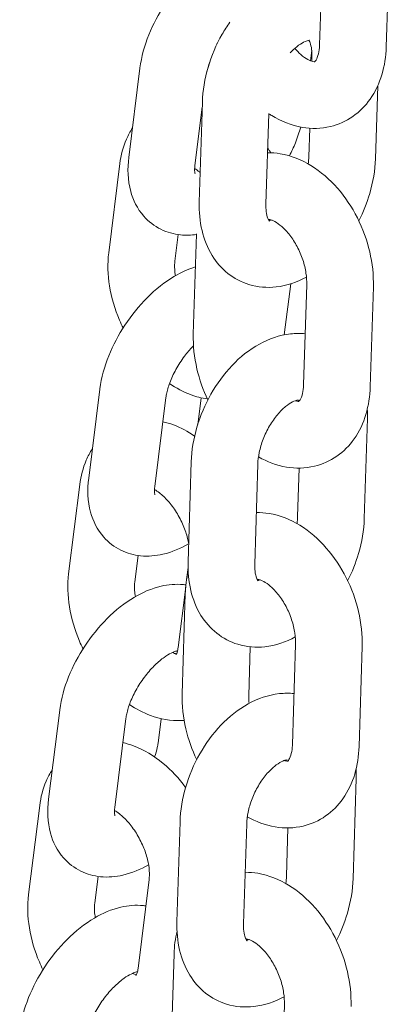
# Model space of a CAD drawing. Units: millimetres. Extents: x 29950 to 57983, y 40482 to 52588.
# Drawn here: x 32256 to 32290, y 48595 to 48684 of the extents above; entities that cross this region are included whole.
import ezdxf

# ---------------------------------------------------------------- set-up
doc = ezdxf.new("R2010")
doc.units = ezdxf.units.MM

# ---------------------------------------------------------------- blocks, each defined once
blk = doc.blocks.new('A$C23854332')
at = {"color": 0, "linetype": 'Continuous', "lineweight": 0, "extrusion": (-5.55112e-17, 0.816497, 0.57735)}
for p, q in [((-11590.498, 17500.42), (-11590.218, 17509.414)), ((-11584.501, 17500.234), (-11584.221, 17509.228)), ((-11591.326, 17499), (-11591.207, 17499.953)), ((-11591.187, 17499.355), (-11591.2, 17498.955)), ((-11606.672, 17498.324), (-11607.674, 17490.302)), ((-11585.265, 17496.747), (-11585.47, 17490.175)), ((-11601.328, 17486.274), (-11601.048, 17495.267)), ((-11601.062, 17494.827), (-11601.72, 17489.558)), ((-11595.331, 17486.087), (-11595.077, 17494.238)), ((-11591.387, 17492.924), (-11591.467, 17490.361)), ((-11608.479, 17489.741), (-11609.481, 17481.719)), ((-11603.23, 17483.356), (-11603.527, 17480.975)), ((-11601.586, 17483.4), (-11601.865, 17474.406)), ((-11593.673, 17474.336), (-11593.1, 17478.92)), ((-11591.935, 17469.851), (-11591.656, 17478.845)), ((-11585.938, 17469.665), (-11585.658, 17478.659)), ((-11610.28, 17469.445), (-11611.282, 17461.423)), ((-11604.326, 17468.701), (-11605.328, 17460.68)), ((-11601.435, 17466.482), (-11601.162, 17468.667)), ((-11586.196, 17466.792), (-11586.475, 17457.798)), ((-11602.333, 17453.896), (-11602.054, 17462.89)), ((-11596.336, 17453.71), (-11596.057, 17462.704)), ((-11592.337, 17462.341), (-11592.472, 17457.984)), ((-11612.086, 17460.862), (-11613.089, 17452.841)), ((-11606.837, 17454.478), (-11607.135, 17452.097)), ((-11602.47, 17452.316), (-11602.337, 17453.383)), ((-11603.236, 17446.186), (-11602.552, 17451.662)), ((-11602.591, 17451.023), (-11602.87, 17442.029)), ((-11592.94, 17437.474), (-11592.661, 17446.468)), ((-11596.736, 17446.26), (-11596.873, 17441.843)), ((-11586.943, 17437.288), (-11586.664, 17446.281)), ((-11613.887, 17440.567), (-11614.89, 17432.545)), ((-11607.934, 17439.823), (-11608.936, 17431.801)), ((-11605.043, 17437.603), (-11604.77, 17439.788)), ((-11587.201, 17434.414), (-11587.48, 17425.421)), ((-11615.694, 17431.984), (-11616.696, 17423.962)), ((-11603.338, 17421.519), (-11603.059, 17430.512)), ((-11597.341, 17421.333), (-11597.062, 17430.326)), ((-11593.342, 17429.964), (-11593.477, 17425.607)), ((-11610.445, 17425.599), (-11610.743, 17423.218)), ((-11606.844, 17417.307), (-11605.842, 17425.329)), ((-11603.596, 17418.645), (-11603.875, 17409.652)), ((-11593.945, 17405.096), (-11593.666, 17414.09))]:
    blk.add_line(p, q, dxfattribs=at)
at = {"color": 0, "linetype": 'Continuous', "lineweight": 0}
for points, knots in [([(-11600.326, 17508.252), (-11601.066, 17507.773), (-11601.76, 17507.2), (-11603.149, 17505.815), (-11603.826, 17504.98), (-11604.994, 17503.211), (-11605.487, 17502.279), (-11606.262, 17500.352), (-11606.539, 17499.358), (-11606.669, 17498.346), (-11606.671, 17498.335), (-11606.672, 17498.324)], [7.921837, 7.921837, 7.921837, 7.921837, 8.246691, 8.246691, 8.620139, 8.620139, 8.987614, 8.987614, 9.362141, 9.362141, 9.366223, 9.366223, 9.366223, 9.366223]), ([(-11601.048, 17495.267), (-11601.016, 17496.315), (-11600.836, 17497.372), (-11600.23, 17499.435), (-11599.802, 17500.44), (-11599.059, 17501.75), (-11598.832, 17502.11), (-11598.589, 17502.458)], [3.2770304, 3.2770304, 3.2770304, 3.2770304, 3.6421137, 3.6421137, 4.0077627, 4.0077627, 4.1522083, 4.1522083, 4.1522083, 4.1522083]), ([(-11593.133, 17499.7), (-11592.937, 17499.916), (-11592.74, 17500.103), (-11592.325, 17500.442), (-11592.112, 17500.578), (-11591.76, 17500.757), (-11591.621, 17500.802), (-11591.438, 17500.842), (-11591.398, 17500.837), (-11591.398, 17500.837)], [4.3376258, 4.3376258, 4.3376258, 4.3376258, 4.5353347, 4.5353347, 4.7726415, 4.7726415, 5.0031725, 5.0031725, 5.2385787, 5.2385787, 5.2385787, 5.2385787]), ([(-11591.461, 17500.834), (-11591.423, 17500.778), (-11591.362, 17500.663), (-11591.258, 17500.314), (-11591.215, 17500.091), (-11591.186, 17499.68), (-11591.182, 17499.523), (-11591.187, 17499.355)], [5.8087801, 5.8087801, 5.8087801, 5.8087801, 6.0608193, 6.0608193, 6.2924632, 6.2924632, 6.418623, 6.418623, 6.418623, 6.418623]), ([(-11590.939, 17498.907), (-11590.939, 17498.907), (-11590.916, 17498.919), (-11590.807, 17499.063), (-11590.718, 17499.217), (-11590.584, 17499.653), (-11590.534, 17499.9), (-11590.505, 17500.264), (-11590.5, 17500.341), (-11590.498, 17500.42)], [2.3824979, 2.3824979, 2.3824979, 2.3824979, 2.640805, 2.640805, 2.9386067, 2.9386067, 3.176015, 3.176015, 3.2372676, 3.2372676, 3.2372676, 3.2372676]), ([(-11595.078, 17494.233), (-11594.989, 17494.175), (-11594.9, 17494.118), (-11593.969, 17493.548), (-11593.039, 17493.168), (-11591.224, 17492.864), (-11590.359, 17492.878), (-11588.805, 17493.251), (-11588.113, 17493.563), (-11586.896, 17494.411), (-11586.374, 17494.945), (-11585.475, 17496.214), (-11585.128, 17496.965), (-11584.651, 17498.549), (-11584.527, 17499.387), (-11584.501, 17500.234)], [1.511515, 1.511515, 1.511515, 1.511515, 1.548323, 1.548323, 1.891265, 1.891265, 2.173407, 2.173407, 2.416349, 2.416349, 2.662248, 2.662248, 2.944816, 2.944816, 3.237268, 3.237268, 3.237268, 3.237268]), ([(-11592.725, 17500.108), (-11592.547, 17499.899), (-11592.365, 17499.716), (-11591.963, 17499.364), (-11591.747, 17499.215), (-11591.379, 17499.013), (-11591.227, 17498.959), (-11591.008, 17498.906), (-11590.951, 17498.909), (-11590.933, 17498.911)], [1.1683656, 1.1683656, 1.1683656, 1.1683656, 1.3561751, 1.3561751, 1.596874, 1.596874, 1.8338289, 1.8338289, 2.0883894, 2.0883894, 2.0883894, 2.0883894]), ([(-11607.344, 17492.945), (-11607.558, 17492.621), (-11607.74, 17492.282), (-11608.199, 17491.229), (-11608.385, 17490.49), (-11608.479, 17489.741)], [5.8003024, 5.8003024, 5.8003024, 5.8003024, 5.9325886, 5.9325886, 6.1998848, 6.1998848, 6.1998848, 6.1998848]), ([(-11593.208, 17490.44), (-11593.012, 17490.827), (-11592.834, 17491.219), (-11592.487, 17492.082), (-11592.326, 17492.554), (-11592.195, 17493.028)], [5.6933458, 5.6933458, 5.6933458, 5.6933458, 5.8460215, 5.8460215, 6.0255785, 6.0255785, 6.0255785, 6.0255785]), ([(-11585.658, 17478.659), (-11585.626, 17479.705), (-11585.743, 17480.766), (-11586.234, 17482.858), (-11586.61, 17483.887), (-11587.588, 17485.82), (-11588.188, 17486.724), (-11589.586, 17488.326), (-11590.384, 17489.025), (-11592.118, 17490.086), (-11593.048, 17490.467), (-11594.418, 17490.696), (-11594.8, 17490.728), (-11595.187, 17490.724)], [3.237268, 3.237268, 3.237268, 3.237268, 3.598228, 3.598228, 3.962369, 3.962369, 4.32604, 4.32604, 4.689916, 4.689916, 5.032858, 5.032858, 5.161797, 5.161797, 5.161797, 5.161797]), ([(-11607.674, 17490.302), (-11607.8, 17489.29), (-11607.78, 17488.265), (-11607.29, 17486.465), (-11606.913, 17485.681), (-11605.901, 17484.53), (-11605.366, 17484.118), (-11604.213, 17483.552), (-11603.606, 17483.39), (-11602.525, 17483.28), (-11602.047, 17483.296), (-11601.587, 17483.36)], [3.083038, 3.083038, 3.083038, 3.083038, 3.461604, 3.461604, 3.751021, 3.751021, 3.961157, 3.961157, 4.164084, 4.164084, 4.331219, 4.331219, 4.331219, 4.331219]), ([(-11585.47, 17490.175), (-11585.502, 17489.127), (-11585.682, 17488.071), (-11586.232, 17486.197), (-11586.563, 17485.371), (-11586.967, 17484.585)], [0.1354377, 0.1354377, 0.1354377, 0.1354377, 0.500521, 0.500521, 0.7993164, 0.7993164, 0.7993164, 0.7993164]), ([(-11601.72, 17489.558), (-11601.75, 17489.324), (-11601.751, 17489.134), (-11601.732, 17488.886), (-11601.713, 17488.82), (-11601.709, 17488.809), (-11601.709, 17488.809), (-11601.709, 17488.809)], [3.083038, 3.083038, 3.083038, 3.083038, 3.3018248, 3.3018248, 3.502392, 3.502392, 3.5216843, 3.5216843, 3.5216843, 3.5216843]), ([(-11601.245, 17488.942), (-11601.264, 17488.958), (-11601.283, 17488.973), (-11601.457, 17489.109), (-11601.607, 17489.211), (-11601.744, 17489.292)], [4.5234994, 4.5234994, 4.5234994, 4.5234994, 4.5424288, 4.5424288, 4.6989857, 4.6989857, 4.6989857, 4.6989857]), ([(-11591.678, 17479.523), (-11592.515, 17479.071), (-11593.434, 17478.751), (-11595.212, 17478.556), (-11596.054, 17478.618), (-11597.541, 17479.074), (-11598.192, 17479.418), (-11599.322, 17480.315), (-11599.798, 17480.867), (-11600.603, 17482.166), (-11600.898, 17482.927), (-11601.281, 17484.544), (-11601.355, 17485.406), (-11601.328, 17486.274)], [1.606707, 1.606707, 1.606707, 1.606707, 1.9414, 1.9414, 2.216228, 2.216228, 2.451595, 2.451595, 2.692666, 2.692666, 2.974963, 2.974963, 3.27703, 3.27703, 3.27703, 3.27703]), ([(-11595.019, 17484.56), (-11595.019, 17484.56), (-11595.023, 17484.563), (-11595.061, 17484.609), (-11595.141, 17484.728), (-11595.26, 17485.129), (-11595.303, 17485.352), (-11595.332, 17485.762), (-11595.336, 17485.92), (-11595.331, 17486.087)], [2.5020548, 2.5020548, 2.5020548, 2.5020548, 2.5961706, 2.5961706, 2.9192267, 2.9192267, 3.1508705, 3.1508705, 3.2770304, 3.2770304, 3.2770304, 3.2770304]), ([(-11591.656, 17478.845), (-11591.646, 17479.16), (-11591.666, 17479.513), (-11591.78, 17480.268), (-11591.876, 17480.672), (-11592.143, 17481.482), (-11592.315, 17481.887), (-11592.716, 17482.646), (-11592.944, 17482.999), (-11593.417, 17483.608), (-11593.662, 17483.867), (-11594.123, 17484.27), (-11594.339, 17484.419), (-11594.707, 17484.621), (-11594.859, 17484.676), (-11595.039, 17484.719), (-11595.091, 17484.724), (-11595.121, 17484.724)], [3.237268, 3.237268, 3.237268, 3.237268, 3.479629, 3.479629, 3.731591, 3.731591, 3.989479, 3.989479, 4.246998, 4.246998, 4.497768, 4.497768, 4.738467, 4.738467, 4.975422, 4.975422, 5.143574, 5.143574, 5.143574, 5.143574]), ([(-11594.838, 17484.664), (-11594.897, 17484.643), (-11594.947, 17484.63), (-11595.015, 17484.615), (-11595.039, 17484.611), (-11595.057, 17484.609)], [1.7583801, 1.7583801, 1.7583801, 1.7583801, 1.8615798, 1.8615798, 1.9318534, 1.9318534, 1.9318534, 1.9318534]), ([(-11609.481, 17481.719), (-11609.603, 17480.738), (-11609.567, 17479.737), (-11609.239, 17477.696), (-11608.933, 17476.656), (-11608.41, 17475.421), (-11608.302, 17475.185), (-11608.189, 17474.952)], [6.1998848, 6.1998848, 6.1998848, 6.1998848, 6.5501561, 6.5501561, 6.9185188, 6.9185188, 7.0064356, 7.0064356, 7.0064356, 7.0064356]), ([(-11603.527, 17480.975), (-11603.554, 17480.761), (-11603.563, 17480.497), (-11603.53, 17480.028), (-11603.509, 17479.844), (-11603.477, 17479.653)], [6.1998848, 6.1998848, 6.1998848, 6.1998848, 6.4276034, 6.4276034, 6.5598369, 6.5598369, 6.5598369, 6.5598369]), ([(-11601.677, 17480.451), (-11602.337, 17480.247), (-11602.959, 17479.958), (-11604.436, 17479.088), (-11605.258, 17478.431), (-11606.756, 17476.936), (-11607.433, 17476.101), (-11608.602, 17474.333), (-11609.095, 17473.401), (-11609.869, 17471.474), (-11610.147, 17470.479), (-11610.277, 17469.467), (-11610.278, 17469.456), (-11610.28, 17469.445)], [7.611527, 7.611527, 7.611527, 7.611527, 7.866532, 7.866532, 8.246691, 8.246691, 8.620139, 8.620139, 8.987614, 8.987614, 9.362141, 9.362141, 9.366223, 9.366223, 9.366223, 9.366223]), ([(-11602.054, 17462.89), (-11602.021, 17463.938), (-11601.842, 17464.995), (-11601.235, 17467.057), (-11600.808, 17468.063), (-11599.743, 17469.939), (-11599.106, 17470.81), (-11597.647, 17472.341), (-11596.825, 17473.002), (-11595.056, 17473.977), (-11594.115, 17474.312), (-11592.68, 17474.469), (-11592.236, 17474.474), (-11591.793, 17474.428)], [3.27703, 3.27703, 3.27703, 3.27703, 3.642114, 3.642114, 4.007763, 4.007763, 4.37285, 4.37285, 4.739413, 4.739413, 5.082993, 5.082993, 5.231403, 5.231403, 5.231403, 5.231403]), ([(-11601.865, 17474.406), (-11601.897, 17473.361), (-11601.78, 17472.299), (-11601.312, 17470.304), (-11600.981, 17469.368), (-11600.556, 17468.48)], [0.0956749, 0.0956749, 0.0956749, 0.0956749, 0.4566353, 0.4566353, 0.7872182, 0.7872182, 0.7872182, 0.7872182]), ([(-11601.848, 17473.356), (-11602.091, 17473.109), (-11602.33, 17472.834), (-11602.844, 17472.173), (-11603.111, 17471.775), (-11603.576, 17470.967), (-11603.774, 17470.557), (-11604.077, 17469.789), (-11604.186, 17469.431), (-11604.287, 17468.967), (-11604.31, 17468.828), (-11604.326, 17468.701)], [8.267136, 8.267136, 8.267136, 8.267136, 8.474678, 8.474678, 8.736205, 8.736205, 8.997534, 8.997534, 9.248157, 9.248157, 9.366223, 9.366223, 9.366223, 9.366223]), ([(-11604.009, 17469.953), (-11603.415, 17469.547), (-11602.781, 17469.205), (-11601.622, 17468.771), (-11601.117, 17468.636), (-11600.594, 17468.56)], [7.7634606, 7.7634606, 7.7634606, 7.7634606, 8.0177062, 8.0177062, 8.199857, 8.199857, 8.199857, 8.199857]), ([(-11595.999, 17463.348), (-11595.225, 17462.908), (-11594.379, 17462.582), (-11592.661, 17462.295), (-11591.796, 17462.308), (-11590.242, 17462.682), (-11589.55, 17462.994), (-11588.333, 17463.841), (-11587.811, 17464.376), (-11586.912, 17465.645), (-11586.566, 17466.396), (-11586.088, 17467.98), (-11585.964, 17468.818), (-11585.938, 17469.665)], [1.58166, 1.58166, 1.58166, 1.58166, 1.891265, 1.891265, 2.173407, 2.173407, 2.416349, 2.416349, 2.662248, 2.662248, 2.944816, 2.944816, 3.237268, 3.237268, 3.237268, 3.237268]), ([(-11592.376, 17468.337), (-11592.376, 17468.337), (-11592.353, 17468.349), (-11592.244, 17468.494), (-11592.155, 17468.648), (-11592.021, 17469.083), (-11591.971, 17469.331), (-11591.942, 17469.694), (-11591.937, 17469.772), (-11591.935, 17469.851)], [2.3824979, 2.3824979, 2.3824979, 2.3824979, 2.640805, 2.640805, 2.9386067, 2.9386067, 3.176015, 3.176015, 3.2372676, 3.2372676, 3.2372676, 3.2372676]), ([(-11596.057, 17462.704), (-11596.047, 17463.023), (-11596.005, 17463.379), (-11595.848, 17464.138), (-11595.729, 17464.543), (-11595.418, 17465.352), (-11595.224, 17465.755), (-11594.787, 17466.503), (-11594.543, 17466.848), (-11594.047, 17467.438), (-11593.795, 17467.685), (-11593.331, 17468.064), (-11593.117, 17468.201), (-11592.765, 17468.38), (-11592.626, 17468.425), (-11592.443, 17468.464), (-11592.404, 17468.459), (-11592.404, 17468.459)], [3.27703, 3.27703, 3.27703, 3.27703, 3.517945, 3.517945, 3.769995, 3.769995, 4.02834, 4.02834, 4.285844, 4.285844, 4.535335, 4.535335, 4.772642, 4.772642, 5.003172, 5.003172, 5.238579, 5.238579, 5.238579, 5.238579]), ([(-11592.685, 17468.402), (-11592.638, 17468.385), (-11592.596, 17468.373), (-11592.446, 17468.336), (-11592.388, 17468.34), (-11592.37, 17468.342)], [1.7513615, 1.7513615, 1.7513615, 1.7513615, 1.8338289, 1.8338289, 2.0883894, 2.0883894, 2.0883894, 2.0883894]), ([(-11601.747, 17465.227), (-11602.343, 17465.635), (-11602.978, 17465.978), (-11603.962, 17466.346), (-11604.276, 17466.442), (-11604.599, 17466.516)], [4.6211836, 4.6211836, 4.6211836, 4.6211836, 4.8761136, 4.8761136, 4.9914556, 4.9914556, 4.9914556, 4.9914556]), ([(-11610.952, 17464.067), (-11611.166, 17463.743), (-11611.347, 17463.403), (-11611.806, 17462.35), (-11611.993, 17461.611), (-11612.086, 17460.862)], [5.8003024, 5.8003024, 5.8003024, 5.8003024, 5.9325886, 5.9325886, 6.1998848, 6.1998848, 6.1998848, 6.1998848]), ([(-11611.282, 17461.423), (-11611.408, 17460.411), (-11611.388, 17459.386), (-11610.897, 17457.586), (-11610.521, 17456.803), (-11609.508, 17455.652), (-11608.974, 17455.239), (-11607.821, 17454.673), (-11607.213, 17454.512), (-11605.92, 17454.38), (-11605.241, 17454.444), (-11603.775, 17454.783), (-11603.008, 17455.112), (-11602.284, 17455.53)], [3.083038, 3.083038, 3.083038, 3.083038, 3.461604, 3.461604, 3.751021, 3.751021, 3.961157, 3.961157, 4.164084, 4.164084, 4.404229, 4.404229, 4.714183, 4.714183, 4.714183, 4.714183]), ([(-11605.328, 17460.68), (-11605.357, 17460.445), (-11605.359, 17460.255), (-11605.34, 17460.007), (-11605.321, 17459.942), (-11605.317, 17459.93), (-11605.317, 17459.93), (-11605.317, 17459.93)], [3.083038, 3.083038, 3.083038, 3.083038, 3.3018248, 3.3018248, 3.502392, 3.502392, 3.5216843, 3.5216843, 3.5216843, 3.5216843]), ([(-11602.283, 17455.52), (-11602.309, 17455.678), (-11602.342, 17455.84), (-11602.476, 17456.388), (-11602.608, 17456.787), (-11602.945, 17457.587), (-11603.153, 17457.987), (-11603.618, 17458.732), (-11603.876, 17459.077), (-11604.397, 17459.666), (-11604.661, 17459.914), (-11605.065, 17460.231), (-11605.214, 17460.332), (-11605.351, 17460.413)], [3.415942, 3.415942, 3.415942, 3.415942, 3.524759, 3.524759, 3.775829, 3.775829, 4.034164, 4.034164, 4.292281, 4.292281, 4.542429, 4.542429, 4.698986, 4.698986, 4.698986, 4.698986]), ([(-11586.664, 17446.281), (-11586.631, 17447.327), (-11586.748, 17448.389), (-11587.239, 17450.48), (-11587.615, 17451.509), (-11588.593, 17453.442), (-11589.193, 17454.346), (-11590.592, 17455.948), (-11591.389, 17456.648), (-11593.123, 17457.709), (-11594.053, 17458.089), (-11595.423, 17458.318), (-11595.806, 17458.35), (-11596.192, 17458.347)], [3.237268, 3.237268, 3.237268, 3.237268, 3.598228, 3.598228, 3.962369, 3.962369, 4.32604, 4.32604, 4.689916, 4.689916, 5.032858, 5.032858, 5.161797, 5.161797, 5.161797, 5.161797]), ([(-11586.475, 17457.798), (-11586.507, 17456.75), (-11586.687, 17455.693), (-11587.238, 17453.819), (-11587.569, 17452.994), (-11587.972, 17452.208)], [0.1354377, 0.1354377, 0.1354377, 0.1354377, 0.500521, 0.500521, 0.7993164, 0.7993164, 0.7993164, 0.7993164]), ([(-11592.683, 17447.146), (-11593.521, 17446.694), (-11594.439, 17446.373), (-11596.218, 17446.178), (-11597.059, 17446.241), (-11598.547, 17446.697), (-11599.197, 17447.041), (-11600.328, 17447.937), (-11600.803, 17448.49), (-11601.608, 17449.788), (-11601.903, 17450.55), (-11602.287, 17452.167), (-11602.36, 17453.029), (-11602.333, 17453.896)], [1.606707, 1.606707, 1.606707, 1.606707, 1.9414, 1.9414, 2.216228, 2.216228, 2.451595, 2.451595, 2.692666, 2.692666, 2.974963, 2.974963, 3.27703, 3.27703, 3.27703, 3.27703]), ([(-11596.024, 17452.182), (-11596.024, 17452.182), (-11596.028, 17452.186), (-11596.066, 17452.232), (-11596.146, 17452.351), (-11596.265, 17452.752), (-11596.308, 17452.974), (-11596.338, 17453.385), (-11596.341, 17453.543), (-11596.336, 17453.71)], [2.5020548, 2.5020548, 2.5020548, 2.5020548, 2.5961706, 2.5961706, 2.9192267, 2.9192267, 3.1508705, 3.1508705, 3.2770304, 3.2770304, 3.2770304, 3.2770304]), ([(-11613.089, 17452.841), (-11613.211, 17451.859), (-11613.175, 17450.858), (-11612.847, 17448.817), (-11612.54, 17447.778), (-11612.017, 17446.542), (-11611.91, 17446.306), (-11611.796, 17446.074)], [6.1998848, 6.1998848, 6.1998848, 6.1998848, 6.5501561, 6.5501561, 6.9185188, 6.9185188, 7.0064356, 7.0064356, 7.0064356, 7.0064356]), ([(-11602.535, 17451.828), (-11602.606, 17451.838), (-11602.677, 17451.846), (-11603.449, 17451.925), (-11604.128, 17451.861), (-11605.622, 17451.515), (-11606.414, 17451.17), (-11608.044, 17450.209), (-11608.866, 17449.552), (-11610.364, 17448.057), (-11611.041, 17447.223), (-11612.209, 17445.454), (-11612.703, 17444.522), (-11613.477, 17442.595), (-11613.755, 17441.6), (-11613.885, 17440.588), (-11613.886, 17440.577), (-11613.887, 17440.567)], [7.281474, 7.281474, 7.281474, 7.281474, 7.305676, 7.305676, 7.545822, 7.545822, 7.866532, 7.866532, 8.246691, 8.246691, 8.620139, 8.620139, 8.987614, 8.987614, 9.362141, 9.362141, 9.366223, 9.366223, 9.366223, 9.366223]), ([(-11607.135, 17452.097), (-11607.162, 17451.882), (-11607.17, 17451.618), (-11607.138, 17451.149), (-11607.117, 17450.965), (-11607.084, 17450.774)], [6.1998848, 6.1998848, 6.1998848, 6.1998848, 6.4276034, 6.4276034, 6.5598369, 6.5598369, 6.5598369, 6.5598369]), ([(-11592.661, 17446.468), (-11592.651, 17446.783), (-11592.671, 17447.135), (-11592.785, 17447.891), (-11592.881, 17448.294), (-11593.148, 17449.104), (-11593.321, 17449.51), (-11593.721, 17450.269), (-11593.949, 17450.622), (-11594.423, 17451.231), (-11594.667, 17451.489), (-11595.128, 17451.893), (-11595.344, 17452.042), (-11595.713, 17452.244), (-11595.864, 17452.298), (-11596.045, 17452.342), (-11596.096, 17452.346), (-11596.127, 17452.347)], [3.237268, 3.237268, 3.237268, 3.237268, 3.479629, 3.479629, 3.731591, 3.731591, 3.989479, 3.989479, 4.246998, 4.246998, 4.497768, 4.497768, 4.738467, 4.738467, 4.975422, 4.975422, 5.143574, 5.143574, 5.143574, 5.143574]), ([(-11595.844, 17452.286), (-11595.902, 17452.266), (-11595.953, 17452.252), (-11596.021, 17452.237), (-11596.044, 17452.234), (-11596.062, 17452.231)], [1.7583801, 1.7583801, 1.7583801, 1.7583801, 1.8615798, 1.8615798, 1.9318534, 1.9318534, 1.9318534, 1.9318534]), ([(-11603.323, 17445.883), (-11603.323, 17445.883), (-11603.37, 17445.88), (-11603.55, 17445.832), (-11603.692, 17445.781), (-11604.047, 17445.606), (-11604.264, 17445.477), (-11604.753, 17445.127), (-11605.027, 17444.898), (-11605.595, 17444.346), (-11605.89, 17444.018), (-11606.452, 17443.294), (-11606.719, 17442.897), (-11607.184, 17442.089), (-11607.382, 17441.678), (-11607.685, 17440.911), (-11607.793, 17440.552), (-11607.894, 17440.088), (-11607.918, 17439.949), (-11607.934, 17439.823)], [7.396037, 7.396037, 7.396037, 7.396037, 7.57673, 7.57673, 7.775974, 7.775974, 7.988932, 7.988932, 8.222882, 8.222882, 8.474678, 8.474678, 8.736205, 8.736205, 8.997534, 8.997534, 9.248157, 9.248157, 9.366223, 9.366223, 9.366223, 9.366223]), ([(-11603.748, 17445.75), (-11603.602, 17445.684), (-11603.483, 17445.647), (-11603.394, 17445.629), (-11603.386, 17445.627), (-11603.379, 17445.626)], [7.9507597, 7.9507597, 7.9507597, 7.9507597, 8.1477586, 8.1477586, 8.1663512, 8.1663512, 8.1663512, 8.1663512]), ([(-11603.436, 17445.528), (-11603.436, 17445.528), (-11603.42, 17445.546), (-11603.357, 17445.667), (-11603.302, 17445.807), (-11603.253, 17446.067), (-11603.244, 17446.125), (-11603.236, 17446.186)], [8.849395, 8.849395, 8.849395, 8.849395, 9.021857, 9.021857, 9.2765193, 9.2765193, 9.3414775, 9.3414775, 9.3414775, 9.3414775]), ([(-11603.059, 17430.512), (-11603.027, 17431.56), (-11602.847, 17432.617), (-11602.241, 17434.68), (-11601.813, 17435.685), (-11600.748, 17437.562), (-11600.111, 17438.432), (-11598.652, 17439.964), (-11597.83, 17440.625), (-11596.062, 17441.6), (-11595.12, 17441.934), (-11593.685, 17442.092), (-11593.242, 17442.096), (-11592.798, 17442.051)], [3.27703, 3.27703, 3.27703, 3.27703, 3.642114, 3.642114, 4.007763, 4.007763, 4.37285, 4.37285, 4.739413, 4.739413, 5.082993, 5.082993, 5.231403, 5.231403, 5.231403, 5.231403]), ([(-11602.87, 17442.029), (-11602.903, 17440.983), (-11602.786, 17439.922), (-11602.318, 17437.927), (-11601.987, 17436.991), (-11601.562, 17436.103)], [0.0956749, 0.0956749, 0.0956749, 0.0956749, 0.4566353, 0.4566353, 0.7872182, 0.7872182, 0.7872182, 0.7872182]), ([(-11607.617, 17441.075), (-11607.023, 17440.668), (-11606.388, 17440.326), (-11604.845, 17439.748), (-11603.901, 17439.569), (-11602.852, 17439.628), (-11602.774, 17439.634), (-11602.696, 17439.642)], [7.7634606, 7.7634606, 7.7634606, 7.7634606, 8.0177062, 8.0177062, 8.344713, 8.344713, 8.3709425, 8.3709425, 8.3709425, 8.3709425]), ([(-11602.555, 17433.611), (-11603.156, 17434.417), (-11603.838, 17435.149), (-11605.4, 17436.44), (-11606.289, 17436.988), (-11607.569, 17437.467), (-11607.884, 17437.563), (-11608.207, 17437.638)], [4.1652614, 4.1652614, 4.1652614, 4.1652614, 4.5092914, 4.5092914, 4.8761136, 4.8761136, 4.9914556, 4.9914556, 4.9914556, 4.9914556]), ([(-11605.36, 17436.351), (-11605.252, 17436.65), (-11605.17, 17436.934), (-11605.082, 17437.338), (-11605.059, 17437.477), (-11605.043, 17437.603)], [5.9034873, 5.9034873, 5.9034873, 5.9034873, 6.1065646, 6.1065646, 6.2246306, 6.2246306, 6.2246306, 6.2246306]), ([(-11593.382, 17435.96), (-11593.382, 17435.96), (-11593.358, 17435.972), (-11593.249, 17436.116), (-11593.161, 17436.27), (-11593.026, 17436.706), (-11592.976, 17436.954), (-11592.947, 17437.317), (-11592.943, 17437.394), (-11592.94, 17437.474)], [2.3824979, 2.3824979, 2.3824979, 2.3824979, 2.640805, 2.640805, 2.9386067, 2.9386067, 3.176015, 3.176015, 3.2372676, 3.2372676, 3.2372676, 3.2372676]), ([(-11597.004, 17430.97), (-11596.23, 17430.53), (-11595.384, 17430.205), (-11593.666, 17429.918), (-11592.801, 17429.931), (-11591.247, 17430.304), (-11590.556, 17430.616), (-11589.339, 17431.464), (-11588.816, 17431.999), (-11587.917, 17433.268), (-11587.571, 17434.018), (-11587.093, 17435.603), (-11586.969, 17436.44), (-11586.943, 17437.288)], [1.58166, 1.58166, 1.58166, 1.58166, 1.891265, 1.891265, 2.173407, 2.173407, 2.416349, 2.416349, 2.662248, 2.662248, 2.944816, 2.944816, 3.237268, 3.237268, 3.237268, 3.237268]), ([(-11597.062, 17430.326), (-11597.052, 17430.646), (-11597.011, 17431.001), (-11596.853, 17431.761), (-11596.735, 17432.166), (-11596.424, 17432.974), (-11596.23, 17433.377), (-11595.792, 17434.125), (-11595.548, 17434.471), (-11595.052, 17435.061), (-11594.8, 17435.308), (-11594.336, 17435.687), (-11594.123, 17435.823), (-11593.771, 17436.003), (-11593.631, 17436.047), (-11593.448, 17436.087), (-11593.409, 17436.082), (-11593.409, 17436.082)], [3.27703, 3.27703, 3.27703, 3.27703, 3.517945, 3.517945, 3.769995, 3.769995, 4.02834, 4.02834, 4.285844, 4.285844, 4.535335, 4.535335, 4.772642, 4.772642, 5.003172, 5.003172, 5.238579, 5.238579, 5.238579, 5.238579]), ([(-11593.69, 17436.024), (-11593.643, 17436.008), (-11593.601, 17435.995), (-11593.451, 17435.959), (-11593.393, 17435.963), (-11593.375, 17435.965)], [1.7513615, 1.7513615, 1.7513615, 1.7513615, 1.8338289, 1.8338289, 2.0883894, 2.0883894, 2.0883894, 2.0883894]), ([(-11614.559, 17435.188), (-11614.773, 17434.864), (-11614.955, 17434.524), (-11615.414, 17433.471), (-11615.601, 17432.733), (-11615.694, 17431.984)], [5.8003024, 5.8003024, 5.8003024, 5.8003024, 5.9325886, 5.9325886, 6.1998848, 6.1998848, 6.1998848, 6.1998848]), ([(-11614.89, 17432.545), (-11615.016, 17431.533), (-11614.996, 17430.507), (-11614.505, 17428.708), (-11614.128, 17427.924), (-11613.116, 17426.773), (-11612.581, 17426.36), (-11611.429, 17425.795), (-11610.821, 17425.633), (-11609.528, 17425.501), (-11608.849, 17425.565), (-11607.383, 17425.904), (-11606.616, 17426.234), (-11605.892, 17426.652)], [3.083038, 3.083038, 3.083038, 3.083038, 3.461604, 3.461604, 3.751021, 3.751021, 3.961157, 3.961157, 4.164084, 4.164084, 4.404229, 4.404229, 4.714183, 4.714183, 4.714183, 4.714183]), ([(-11608.936, 17431.801), (-11608.965, 17431.567), (-11608.967, 17431.376), (-11608.947, 17431.129), (-11608.929, 17431.063), (-11608.925, 17431.052), (-11608.925, 17431.051), (-11608.925, 17431.051)], [3.083038, 3.083038, 3.083038, 3.083038, 3.3018248, 3.3018248, 3.502392, 3.502392, 3.5216843, 3.5216843, 3.5216843, 3.5216843]), ([(-11605.842, 17425.329), (-11605.815, 17425.544), (-11605.806, 17425.808), (-11605.848, 17426.416), (-11605.901, 17426.764), (-11606.083, 17427.509), (-11606.215, 17427.908), (-11606.553, 17428.708), (-11606.761, 17429.108), (-11607.226, 17429.853), (-11607.484, 17430.198), (-11608.005, 17430.788), (-11608.268, 17431.035), (-11608.672, 17431.352), (-11608.822, 17431.454), (-11608.959, 17431.534)], [3.058292, 3.058292, 3.058292, 3.058292, 3.286011, 3.286011, 3.524759, 3.524759, 3.775829, 3.775829, 4.034164, 4.034164, 4.292281, 4.292281, 4.542429, 4.542429, 4.698986, 4.698986, 4.698986, 4.698986]), ([(-11587.669, 17413.904), (-11587.637, 17414.95), (-11587.754, 17416.011), (-11588.244, 17418.103), (-11588.621, 17419.132), (-11589.598, 17421.065), (-11590.199, 17421.969), (-11591.597, 17423.571), (-11592.395, 17424.27), (-11594.128, 17425.331), (-11595.058, 17425.712), (-11596.428, 17425.941), (-11596.811, 17425.973), (-11597.197, 17425.969)], [3.237268, 3.237268, 3.237268, 3.237268, 3.598228, 3.598228, 3.962369, 3.962369, 4.32604, 4.32604, 4.689916, 4.689916, 5.032858, 5.032858, 5.161797, 5.161797, 5.161797, 5.161797]), ([(-11587.48, 17425.421), (-11587.513, 17424.373), (-11587.692, 17423.316), (-11588.243, 17421.442), (-11588.574, 17420.616), (-11588.977, 17419.83)], [0.1354377, 0.1354377, 0.1354377, 0.1354377, 0.500521, 0.500521, 0.7993164, 0.7993164, 0.7993164, 0.7993164]), ([(-11616.696, 17423.962), (-11616.819, 17422.981), (-11616.783, 17421.98), (-11616.455, 17419.939), (-11616.148, 17418.899), (-11615.625, 17417.663), (-11615.518, 17417.428), (-11615.404, 17417.195)], [6.1998848, 6.1998848, 6.1998848, 6.1998848, 6.5501561, 6.5501561, 6.9185188, 6.9185188, 7.0064356, 7.0064356, 7.0064356, 7.0064356]), ([(-11606.139, 17422.948), (-11606.211, 17422.959), (-11606.283, 17422.967), (-11607.056, 17423.046), (-11607.735, 17422.982), (-11609.23, 17422.636), (-11610.021, 17422.291), (-11611.652, 17421.331), (-11612.474, 17420.673), (-11613.972, 17419.179), (-11614.649, 17418.344), (-11615.817, 17416.575), (-11616.311, 17415.643), (-11617.085, 17413.716), (-11617.363, 17412.722), (-11617.492, 17411.71), (-11617.494, 17411.699), (-11617.495, 17411.688)], [7.281013, 7.281013, 7.281013, 7.281013, 7.305676, 7.305676, 7.545822, 7.545822, 7.866532, 7.866532, 8.246691, 8.246691, 8.620139, 8.620139, 8.987614, 8.987614, 9.362141, 9.362141, 9.366223, 9.366223, 9.366223, 9.366223]), ([(-11610.743, 17423.218), (-11610.769, 17423.004), (-11610.778, 17422.74), (-11610.746, 17422.27), (-11610.724, 17422.087), (-11610.692, 17421.895)], [6.1998848, 6.1998848, 6.1998848, 6.1998848, 6.4276034, 6.4276034, 6.5598369, 6.5598369, 6.5598369, 6.5598369]), ([(-11593.689, 17414.768), (-11594.526, 17414.316), (-11595.445, 17413.996), (-11597.223, 17413.801), (-11598.065, 17413.863), (-11599.552, 17414.319), (-11600.202, 17414.663), (-11601.333, 17415.56), (-11601.808, 17416.113), (-11602.613, 17417.411), (-11602.909, 17418.172), (-11603.292, 17419.79), (-11603.365, 17420.652), (-11603.338, 17421.519)], [1.606707, 1.606707, 1.606707, 1.606707, 1.9414, 1.9414, 2.216228, 2.216228, 2.451595, 2.451595, 2.692666, 2.692666, 2.974963, 2.974963, 3.27703, 3.27703, 3.27703, 3.27703]), ([(-11597.029, 17419.805), (-11597.029, 17419.805), (-11597.034, 17419.809), (-11597.071, 17419.854), (-11597.151, 17419.974), (-11597.271, 17420.374), (-11597.314, 17420.597), (-11597.343, 17421.008), (-11597.346, 17421.165), (-11597.341, 17421.333)], [2.5020548, 2.5020548, 2.5020548, 2.5020548, 2.5961706, 2.5961706, 2.9192267, 2.9192267, 3.1508705, 3.1508705, 3.2770304, 3.2770304, 3.2770304, 3.2770304]), ([(-11593.666, 17414.09), (-11593.656, 17414.405), (-11593.677, 17414.758), (-11593.79, 17415.513), (-11593.886, 17415.917), (-11594.153, 17416.727), (-11594.326, 17417.132), (-11594.727, 17417.891), (-11594.955, 17418.244), (-11595.428, 17418.854), (-11595.673, 17419.112), (-11596.133, 17419.516), (-11596.35, 17419.665), (-11596.718, 17419.867), (-11596.87, 17419.921), (-11597.05, 17419.965), (-11597.101, 17419.969), (-11597.132, 17419.97)], [3.237268, 3.237268, 3.237268, 3.237268, 3.479629, 3.479629, 3.731591, 3.731591, 3.989479, 3.989479, 4.246998, 4.246998, 4.497768, 4.497768, 4.738467, 4.738467, 4.975422, 4.975422, 5.143574, 5.143574, 5.143574, 5.143574]), ([(-11596.849, 17419.909), (-11596.908, 17419.888), (-11596.958, 17419.875), (-11597.026, 17419.86), (-11597.049, 17419.856), (-11597.068, 17419.854)], [1.7583801, 1.7583801, 1.7583801, 1.7583801, 1.8615798, 1.8615798, 1.9318534, 1.9318534, 1.9318534, 1.9318534]), ([(-11607.044, 17416.649), (-11607.044, 17416.649), (-11607.027, 17416.668), (-11606.965, 17416.788), (-11606.91, 17416.928), (-11606.86, 17417.189), (-11606.851, 17417.246), (-11606.844, 17417.307)], [8.849395, 8.849395, 8.849395, 8.849395, 9.021857, 9.021857, 9.2765193, 9.2765193, 9.3414775, 9.3414775, 9.3414775, 9.3414775]), ([(-11606.931, 17417.004), (-11606.931, 17417.004), (-11606.977, 17417.001), (-11607.158, 17416.953), (-11607.3, 17416.902), (-11607.655, 17416.727), (-11607.872, 17416.598), (-11608.36, 17416.248), (-11608.635, 17416.019), (-11609.203, 17415.468), (-11609.497, 17415.139), (-11610.06, 17414.415), (-11610.327, 17414.018), (-11610.792, 17413.21), (-11610.99, 17412.799), (-11611.293, 17412.032), (-11611.401, 17411.673), (-11611.502, 17411.209), (-11611.526, 17411.07), (-11611.541, 17410.944)], [7.396037, 7.396037, 7.396037, 7.396037, 7.57673, 7.57673, 7.775974, 7.775974, 7.988932, 7.988932, 8.222882, 8.222882, 8.474678, 8.474678, 8.736205, 8.736205, 8.997534, 8.997534, 9.248157, 9.248157, 9.366223, 9.366223, 9.366223, 9.366223]), ([(-11607.356, 17416.872), (-11607.21, 17416.805), (-11607.091, 17416.769), (-11607.001, 17416.75), (-11606.994, 17416.748), (-11606.987, 17416.747)], [7.9507597, 7.9507597, 7.9507597, 7.9507597, 8.1477586, 8.1477586, 8.1663512, 8.1663512, 8.1663512, 8.1663512])]:
    blk.add_open_spline(points, degree=3, knots=knots, dxfattribs=at)
for points in [[(-11599.744, 17500.586), (-11599.736, 17500.563), (-11599.728, 17500.54), (-11599.72, 17500.517)], [(-11600.382, 17498.884), (-11600.5, 17498.567), (-11600.588, 17498.265), (-11600.646, 17497.995)], [(-11594.884, 17490.72), (-11594.978, 17490.862), (-11595.075, 17491.003), (-11595.174, 17491.142)], [(-11591.467, 17490.361), (-11591.473, 17490.159), (-11591.492, 17489.943), (-11591.524, 17489.718)], [(-11601.585, 17483.426), (-11601.585, 17483.417), (-11601.585, 17483.409), (-11601.586, 17483.4)], [(-11592.466, 17468.456), (-11592.449, 17468.43), (-11592.426, 17468.393), (-11592.402, 17468.341)], [(-11586.203, 17467.648), (-11586.189, 17467.363), (-11586.187, 17467.078), (-11586.196, 17466.792)], [(-11601.47, 17466.25), (-11601.456, 17466.331), (-11601.444, 17466.409), (-11601.435, 17466.482)], [(-11601.752, 17465.23), (-11601.747, 17465.244), (-11601.742, 17465.259), (-11601.736, 17465.273)], [(-11592.472, 17457.984), (-11592.478, 17457.782), (-11592.497, 17457.566), (-11592.529, 17457.34)], [(-11602.326, 17453.04), (-11602.485, 17452.382), (-11602.57, 17451.705), (-11602.591, 17451.023)], [(-11596.873, 17441.843), (-11596.88, 17441.632), (-11596.873, 17441.404), (-11596.851, 17441.165)], [(-11593.471, 17436.079), (-11593.454, 17436.053), (-11593.432, 17436.015), (-11593.407, 17435.963)], [(-11587.208, 17435.27), (-11587.194, 17434.986), (-11587.192, 17434.7), (-11587.201, 17434.414)], [(-11593.477, 17425.607), (-11593.484, 17425.405), (-11593.502, 17425.188), (-11593.535, 17424.963)], [(-11603.331, 17420.663), (-11603.49, 17420.004), (-11603.575, 17419.328), (-11603.596, 17418.645)]]:
    blk.add_open_spline(points, degree=3, dxfattribs=at)

msp = doc.modelspace()

# ---------------------------------------------------------------- block references
msp.add_blockref('A$C23854332', (43873.738, 31181.014))

doc.saveas('drawing.dxf')
